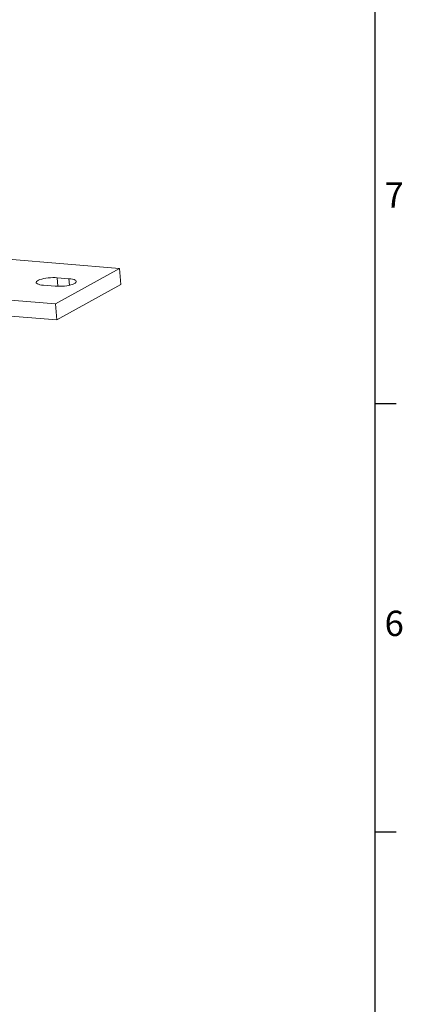
# Model space of a CAD drawing. Units: millimetres. Extents: x 11 to 1180, y 5 to 832.
# Drawn here: x 1089 to 1179, y 477 to 711 of the extents above; entities that cross this region are included whole.
import ezdxf

# ---------------------------------------------------------------- set-up
doc = ezdxf.new("R2010")
doc.units = ezdxf.units.MM
doc.linetypes.add('PHANTOM', pattern=[12.7, 6.35, -1.27, 1.27, -1.27, 1.27, -1.27])
doc.layers.add('SLD-0', color=7, linetype='Continuous')
doc.styles.add('SLDTEXTSTYLE0', font='TXT', dxfattribs={"width": 0.605})

msp = doc.modelspace()

# ---------------------------------------------------------------- linework, layer by layer
at = {"color": 7, "linetype": 'Continuous', "lineweight": 15}
for p, q in [((1086.044849, 653.757113), (1112.424225, 651.605789)), ((1112.424225, 651.605789), (1097.257685, 643.223562)), ((1112.424225, 651.605789), (1112.686331, 647.788363)), ((1100.415218, 649.158355), (1097.633778, 649.385191)), ((1094.410889, 647.603967), (1097.192329, 647.377132)), ((1112.686331, 647.788363), (1097.519791, 639.406136)), ((1097.257685, 643.223562), (1062.141982, 646.087361)), ((1097.519791, 639.406136), (1062.404087, 642.269935)), ((1097.257685, 643.223562), (1097.519791, 639.406136))]:
    msp.add_line(p, q, dxfattribs=at)
at = {"color": 8, "linetype": 'PHANTOM', "lineweight": 0}
for p, q in [((1097.773669, 647.347767), (1097.633778, 649.385191)), ((1100.415218, 649.158355), (1100.521822, 647.605736))]:
    msp.add_line(p, q, dxfattribs=at)
at = {"color": 7, "linetype": 'Continuous', "lineweight": 15, "flags": 128}
for points in [[(1097.633778, 649.385191), (1097.125379, 649.412713), (1096.586887, 649.415192), (1096.032999, 649.392558), (1095.47882, 649.34543), (1094.939467, 649.275093), (1094.429649, 649.183466), (1093.963278, 649.073047), (1093.553071, 648.946849), (1093.210215, 648.808315), (1092.944071, 648.661223), (1092.761899, 648.509585), (1092.668658, 648.357538), (1092.666895, 648.209229), (1092.756664, 648.068703), (1092.935507, 647.939795), (1093.198552, 647.826019), (1093.538622, 647.73048), (1093.946445, 647.655783), (1094.410889, 647.603967)], [(1097.192329, 647.377132), (1097.700734, 647.349609), (1098.239221, 647.347131), (1098.793108, 647.369765), (1099.347294, 647.416893), (1099.886647, 647.48723), (1100.396459, 647.578858), (1100.862836, 647.689276), (1101.273043, 647.815473), (1101.615892, 647.954008), (1101.882036, 648.1011), (1102.064215, 648.252738), (1102.157456, 648.404785), (1102.159213, 648.553095), (1102.06945, 648.693619), (1101.890607, 648.822528), (1101.627555, 648.936304), (1101.287486, 649.031843), (1100.879668, 649.106539), (1100.415218, 649.158355)]]:
    msp.add_lwpolyline(points, dxfattribs=at)
at = {"layer": 'SLD-0', "color": 7}
for p, q in [((1173, 12), (1173, 832)), ((1173, 619.6), (1178, 619.6)), ((1173, 518), (1178, 518))]:
    msp.add_line(p, q, dxfattribs=at)

# ---------------------------------------------------------------- texts
at = {"layer": 'SLD-0', "color": 7, "char_height": 6, "attachment_point": 1, "style": 'SLDTEXTSTYLE0'}
for s, insert in [('7', (1175.251004, 672.034813)), ('6', (1175.251004, 570.434813))]:
    msp.add_mtext(s, dxfattribs=dict(at, insert=insert))

doc.saveas('drawing.dxf')
